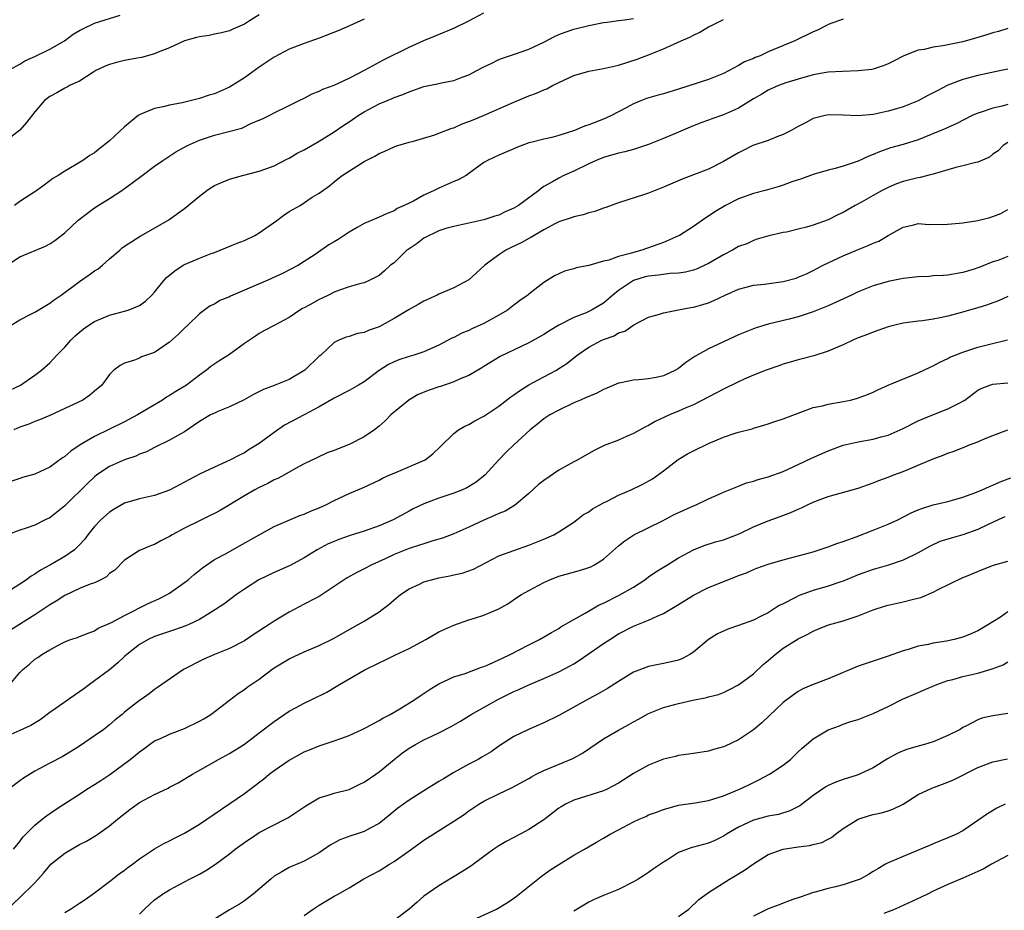
# Model space of a CAD drawing. Units: inches. Extents: x 2523000 to 2526000, y 1545000 to 1548000.
# Drawn here: x 2523303 to 2523435, y 1546605 to 1546724 of the extents above; entities that cross this region are included whole.
import ezdxf

# ---------------------------------------------------------------- set-up
doc = ezdxf.new("R2010")
doc.units = ezdxf.units.IN
doc.header["$MEASUREMENT"] = 0
doc.layers.add('LD25231545_2ft', color=21, linetype='Continuous')

msp = doc.modelspace()

# ---------------------------------------------------------------- linework, layer by layer
at = {"layer": 'LD25231545_2ft'}
for points, elevation in [([(2523335, 1546724.48), (2523333.57, 1546723.57), (2523333, 1546723.23), (2523331.45, 1546722.55), (2523331, 1546722.33), (2523329.94, 1546722.06), (2523329, 1546721.87), (2523328.29, 1546721.71), (2523327, 1546721.54), (2523326.59, 1546721.41), (2523325, 1546721), (2523323, 1546720.06), (2523321.47, 1546719.47), (2523321, 1546719.25), (2523319.24, 1546718.76), (2523318.67, 1546718.67), (2523317, 1546718.35), (2523315.91, 1546718.09), (2523315, 1546717.83), (2523314.41, 1546717.59), (2523313.14, 1546717), (2523312.77, 1546716.77), (2523311, 1546715.6), (2523309.63, 1546715), (2523309.23, 1546714.77), (2523309, 1546714.68), (2523307.94, 1546714.06), (2523307, 1546713.56), (2523306.3, 1546713), (2523305, 1546711.51), (2523303.91, 1546710.09), (2523303, 1546709.05), (2523301, 1546707.48)], 7564), ([(2523301, 1546673.99), (2523303.09, 1546675), (2523305, 1546676.31), (2523305.92, 1546677), (2523307, 1546677.98), (2523307.51, 1546678.49), (2523307.96, 1546679), (2523309, 1546680.08), (2523309.8, 1546681), (2523310.42, 1546681.58), (2523311.51, 1546682.49), (2523312.24, 1546683), (2523313, 1546683.49), (2523315, 1546684.34), (2523317, 1546684.85), (2523317.47, 1546685), (2523319, 1546685.62), (2523319.81, 1546686.19), (2523320.64, 1546687), (2523321, 1546687.39), (2523322.27, 1546689), (2523322.61, 1546689.39), (2523323, 1546689.68), (2523323.72, 1546690.28), (2523324.84, 1546691), (2523325, 1546691.09), (2523327, 1546691.95), (2523328.56, 1546692.56), (2523329, 1546692.71), (2523332.05, 1546693.95), (2523333, 1546694.31), (2523334.4, 1546695), (2523335, 1546695.35), (2523337.32, 1546697), (2523338.29, 1546697.71), (2523339, 1546698.19), (2523340.44, 1546699), (2523342.08, 1546700.08), (2523343, 1546700.65), (2523344.37, 1546701.63), (2523345, 1546702.13), (2523345.47, 1546702.53), (2523346.09, 1546703), (2523349, 1546704.87), (2523350.44, 1546705.56), (2523351, 1546705.94), (2523351.77, 1546706.23), (2523353, 1546706.83), (2523353.12, 1546706.88), (2523353.49, 1546707), (2523355, 1546707.44), (2523355.59, 1546707.59), (2523358.44, 1546708.43), (2523359, 1546708.63), (2523360.7, 1546709.3), (2523361, 1546709.37), (2523362.1, 1546709.9), (2523363, 1546710.21), (2523363.55, 1546710.45), (2523364.93, 1546711), (2523369, 1546712.79), (2523371, 1546713.63), (2523372.02, 1546713.98), (2523373, 1546714.45), (2523373.41, 1546714.59), (2523374.16, 1546715), (2523375, 1546715.41), (2523377, 1546716.35), (2523379, 1546716.95), (2523381, 1546717.29), (2523383, 1546717.75), (2523385.47, 1546718.53), (2523387, 1546719.1), (2523389, 1546719.91), (2523391.37, 1546721), (2523392.53, 1546721.47), (2523393, 1546721.75), (2523393.86, 1546722.14), (2523395, 1546722.84), (2523395.31, 1546723), (2523397, 1546723.83)], 7572), ([(2523301.32, 1546691), (2523303, 1546692.11), (2523306.43, 1546693.57), (2523307, 1546693.88), (2523307.68, 1546694.32), (2523309, 1546695.33), (2523310.74, 1546697), (2523312.03, 1546697.97), (2523313, 1546698.68), (2523313.46, 1546699), (2523315, 1546699.94), (2523316.62, 1546701), (2523319.15, 1546702.85), (2523321, 1546704.24), (2523322.12, 1546705), (2523322.63, 1546705.37), (2523323.86, 1546706.14), (2523325.4, 1546707), (2523327, 1546707.72), (2523329, 1546708.39), (2523332.66, 1546709.34), (2523333.97, 1546709.97), (2523335.44, 1546710.55), (2523336.33, 1546711), (2523337, 1546711.38), (2523339, 1546712.34), (2523340.33, 1546713), (2523341, 1546713.31), (2523342.08, 1546713.92), (2523343, 1546714.24), (2523343.48, 1546714.52), (2523345, 1546715.06), (2523347, 1546716.02), (2523349.13, 1546717.13), (2523351.57, 1546718.43), (2523355, 1546720.13), (2523357, 1546721.02), (2523358.39, 1546721.61), (2523361, 1546722.68), (2523363, 1546723.67), (2523365, 1546724.71)], 7568), ([(2523301.47, 1546717), (2523303, 1546717.88), (2523303.67, 1546718.33), (2523305, 1546718.9), (2523307, 1546719.88), (2523308.96, 1546721), (2523310.14, 1546721.86), (2523311, 1546722.36), (2523311.41, 1546722.59), (2523313, 1546723.33), (2523316.43, 1546724.43)], 7562), ([(2523301.84, 1546683), (2523303, 1546683.72), (2523304.46, 1546684.46), (2523305, 1546684.75), (2523307, 1546685.92), (2523307.61, 1546686.39), (2523308.54, 1546687), (2523311, 1546688.83), (2523312.29, 1546689.71), (2523313, 1546690.24), (2523313.47, 1546690.53), (2523314.03, 1546691), (2523315, 1546691.85), (2523316.35, 1546693), (2523316.69, 1546693.31), (2523317, 1546693.56), (2523319.09, 1546694.91), (2523319.27, 1546695), (2523322.93, 1546697.07), (2523324.09, 1546697.91), (2523325, 1546698.6), (2523327, 1546700.25), (2523327.97, 1546701), (2523328.59, 1546701.41), (2523329, 1546701.66), (2523329.93, 1546702.07), (2523331, 1546702.51), (2523332.76, 1546703), (2523335, 1546703.57), (2523335.87, 1546703.87), (2523337, 1546704.3), (2523338.76, 1546705.24), (2523339, 1546705.33), (2523340.04, 1546705.96), (2523341, 1546706.44), (2523343, 1546707.59), (2523345, 1546708.85), (2523346.27, 1546709.73), (2523347, 1546710.18), (2523348.21, 1546711), (2523349, 1546711.49), (2523351, 1546712.57), (2523352.73, 1546713.27), (2523353, 1546713.4), (2523354.17, 1546713.83), (2523355, 1546714.19), (2523357, 1546714.88), (2523359, 1546715.27), (2523359.36, 1546715.36), (2523361, 1546715.67), (2523362.12, 1546716.13), (2523363, 1546716.45), (2523364.07, 1546717), (2523365, 1546717.52), (2523365.97, 1546717.97), (2523367, 1546718.47), (2523367.37, 1546718.63), (2523369.24, 1546719.24), (2523371, 1546719.87), (2523373, 1546720.79), (2523374.45, 1546721.55), (2523375, 1546721.81), (2523375.86, 1546722.14), (2523377, 1546722.55), (2523379, 1546723.04), (2523381, 1546723.44), (2523381.48, 1546723.48), (2523383, 1546723.72), (2523383.79, 1546723.79), (2523385, 1546723.98)], 7570), ([(2523413, 1546723.86), (2523411, 1546723.16), (2523410.67, 1546723), (2523409.57, 1546722.43), (2523409, 1546722.18), (2523406.52, 1546721), (2523403, 1546719.51), (2523401.89, 1546719), (2523401.24, 1546718.76), (2523401, 1546718.64), (2523399.83, 1546718.17), (2523399, 1546717.67), (2523397, 1546716.62), (2523395, 1546715.82), (2523391, 1546714.53), (2523389, 1546713.91), (2523388.28, 1546713.72), (2523386.74, 1546713.26), (2523386.06, 1546713), (2523385, 1546712.55), (2523384.03, 1546712.03), (2523382.04, 1546711), (2523381, 1546710.54), (2523379, 1546709.77), (2523378.43, 1546709.57), (2523377.09, 1546709), (2523375, 1546708.32), (2523374.09, 1546708.09), (2523373, 1546707.87), (2523371.46, 1546707.46), (2523371, 1546707.36), (2523369.29, 1546706.71), (2523369, 1546706.56), (2523367, 1546705.71), (2523365.48, 1546705), (2523365, 1546704.72), (2523363, 1546703.25), (2523362.62, 1546703), (2523361.58, 1546702.42), (2523361, 1546702.21), (2523359, 1546701.31), (2523358.38, 1546701), (2523357, 1546700.36), (2523355.58, 1546699.58), (2523354.33, 1546699), (2523353.4, 1546698.6), (2523353, 1546698.29), (2523352.06, 1546697.94), (2523351, 1546697.44), (2523350.72, 1546697.28), (2523349, 1546696.58), (2523348.06, 1546696.06), (2523347, 1546695.43), (2523345.55, 1546694.45), (2523345, 1546694.12), (2523344.28, 1546693.72), (2523342.45, 1546692.45), (2523341, 1546691.49), (2523340.22, 1546691), (2523338.08, 1546689.92), (2523336.16, 1546689), (2523333, 1546687.67), (2523331.14, 1546686.86), (2523331, 1546686.78), (2523329.72, 1546686.28), (2523329, 1546685.81), (2523328.43, 1546685.57), (2523327, 1546684.51), (2523325.44, 1546683), (2523325, 1546682.62), (2523324.19, 1546681.81), (2523323, 1546680.72), (2523321, 1546679.36), (2523319.94, 1546679), (2523319.25, 1546678.75), (2523319, 1546678.61), (2523318.33, 1546678.33), (2523317, 1546677.93), (2523316.4, 1546677.6), (2523315.58, 1546677), (2523315, 1546676.43), (2523313.98, 1546675), (2523313, 1546674.19), (2523312.37, 1546673.63), (2523311.42, 1546673), (2523309, 1546671.85), (2523307, 1546670.95), (2523305.65, 1546670.35), (2523305, 1546670.11), (2523304.22, 1546669.78), (2523303, 1546669.38), (2523302.19, 1546669)], 7574), ([(2523349, 1546723.88), (2523347.03, 1546722.97), (2523345.63, 1546722.37), (2523343, 1546721.34), (2523341, 1546720.65), (2523339, 1546719.89), (2523337, 1546718.81), (2523335, 1546717.45), (2523333, 1546716.03), (2523331, 1546714.79), (2523329, 1546713.92), (2523328.29, 1546713.71), (2523327, 1546713.28), (2523324.7, 1546712.7), (2523323, 1546712.39), (2523322.16, 1546712.16), (2523321, 1546711.95), (2523319.18, 1546711.18), (2523319, 1546711.12), (2523318.83, 1546711), (2523317, 1546709.51), (2523315, 1546707.61), (2523313.51, 1546706.49), (2523313, 1546706.03), (2523312.35, 1546705.65), (2523311.42, 1546705), (2523311, 1546704.73), (2523310.32, 1546704.32), (2523309, 1546703.57), (2523308.15, 1546703), (2523307.41, 1546702.59), (2523306.28, 1546701.72), (2523305.26, 1546701), (2523303, 1546699.53), (2523302.28, 1546699)], 7566), ([(2523435, 1546722.62), (2523433.75, 1546722.25), (2523433, 1546722.06), (2523432.2, 1546721.8), (2523430.67, 1546721.33), (2523429, 1546720.86), (2523426.3, 1546720.3), (2523425, 1546720.16), (2523423.84, 1546719.84), (2523423, 1546719.74), (2523421.11, 1546719), (2523419.73, 1546718.27), (2523419, 1546717.92), (2523418.36, 1546717.64), (2523417, 1546717.21), (2523416.83, 1546717.17), (2523415, 1546716.96), (2523412.91, 1546716.91), (2523411, 1546716.78), (2523410.74, 1546716.74), (2523409, 1546716.43), (2523407, 1546715.88), (2523405.36, 1546715.36), (2523405, 1546715.25), (2523404.34, 1546715), (2523403, 1546714.38), (2523402.15, 1546713.85), (2523401, 1546713.22), (2523399, 1546712), (2523397, 1546711.1), (2523395.44, 1546710.56), (2523395, 1546710.38), (2523393.97, 1546710.03), (2523392.55, 1546709.45), (2523391, 1546708.78), (2523389, 1546707.95), (2523387, 1546707.15), (2523386.58, 1546707), (2523385.41, 1546706.59), (2523385, 1546706.49), (2523383.85, 1546706.15), (2523383, 1546705.99), (2523381, 1546705.39), (2523379.99, 1546705), (2523379, 1546704.54), (2523377, 1546703.58), (2523375.69, 1546703), (2523375, 1546702.66), (2523374.15, 1546702.15), (2523373, 1546701.51), (2523372.69, 1546701.31), (2523372.33, 1546701), (2523369.61, 1546699), (2523369, 1546698.63), (2523367.86, 1546698.14), (2523367, 1546697.7), (2523366.45, 1546697.55), (2523365, 1546697.06), (2523361, 1546696.2), (2523359.92, 1546695.92), (2523359, 1546695.6), (2523357, 1546694.63), (2523356.09, 1546693.91), (2523354.87, 1546693.13), (2523354.71, 1546693), (2523353, 1546691.35), (2523352.53, 1546691), (2523351.73, 1546690.27), (2523351, 1546689.65), (2523349.76, 1546689), (2523349, 1546688.65), (2523348.56, 1546688.56), (2523347, 1546688.12), (2523345.69, 1546687.69), (2523345, 1546687.41), (2523344.23, 1546687), (2523343.41, 1546686.59), (2523343, 1546686.42), (2523341.66, 1546685.66), (2523341, 1546685.3), (2523340.79, 1546685.21), (2523340.43, 1546685), (2523339, 1546684.03), (2523337, 1546682.96), (2523335.71, 1546682.29), (2523335, 1546681.89), (2523334.49, 1546681.51), (2523333, 1546680.54), (2523330.88, 1546679), (2523329.71, 1546678.29), (2523328.52, 1546677.48), (2523327.94, 1546677), (2523327, 1546676.33), (2523325.28, 1546675), (2523323.86, 1546674.14), (2523323, 1546673.59), (2523322.62, 1546673.38), (2523322.05, 1546673), (2523318.73, 1546671), (2523317, 1546670.08), (2523313, 1546668.14), (2523311.06, 1546667), (2523309.81, 1546666.19), (2523309, 1546665.45), (2523308.71, 1546665.29), (2523307, 1546664.04), (2523305, 1546663.1), (2523303.37, 1546662.63), (2523303, 1546662.53), (2523301, 1546661.86)], 7576), ([(2523435, 1546717.21), (2523434.09, 1546717), (2523431, 1546716.34), (2523429, 1546715.83), (2523427, 1546715.05), (2523425.63, 1546714.37), (2523425, 1546714.02), (2523424.32, 1546713.68), (2523423, 1546712.97), (2523421, 1546712.18), (2523419.82, 1546711.82), (2523419, 1546711.58), (2523417, 1546711.16), (2523414.98, 1546710.98), (2523413, 1546711.06), (2523411, 1546711.09), (2523410.58, 1546711), (2523409, 1546710.59), (2523407.98, 1546710.02), (2523407, 1546709.54), (2523406.03, 1546709), (2523405, 1546708.47), (2523404.15, 1546708.15), (2523403, 1546707.69), (2523400.94, 1546707), (2523399.66, 1546706.34), (2523399, 1546706.03), (2523397, 1546704.85), (2523395, 1546703.83), (2523393, 1546703.07), (2523391.48, 1546702.52), (2523389, 1546701.42), (2523387.89, 1546701), (2523387, 1546700.64), (2523386.44, 1546700.44), (2523383, 1546699.35), (2523381.29, 1546698.71), (2523381, 1546698.63), (2523379.82, 1546698.18), (2523379, 1546698.01), (2523378.26, 1546697.74), (2523377, 1546697.49), (2523376.66, 1546697.34), (2523375, 1546696.79), (2523374.59, 1546696.59), (2523373, 1546695.75), (2523371.71, 1546695), (2523371.28, 1546694.72), (2523371, 1546694.6), (2523369.98, 1546694.02), (2523368.63, 1546693.37), (2523367.95, 1546693), (2523367, 1546692.39), (2523365.12, 1546691), (2523364.03, 1546689.97), (2523363, 1546689.07), (2523361, 1546687.98), (2523359, 1546687.13), (2523358.76, 1546687), (2523357, 1546686.21), (2523356.24, 1546685.76), (2523355, 1546685.09), (2523353, 1546683.87), (2523351.41, 1546683), (2523351, 1546682.8), (2523349.66, 1546682.34), (2523349, 1546682.04), (2523348.1, 1546681.9), (2523347, 1546681.48), (2523346.6, 1546681.4), (2523345.61, 1546681), (2523345, 1546680.69), (2523343.2, 1546679), (2523343, 1546678.84), (2523341.09, 1546677), (2523339, 1546675.76), (2523337, 1546674.94), (2523335.58, 1546674.42), (2523334.24, 1546673.76), (2523332.97, 1546673.03), (2523331, 1546672.07), (2523329.46, 1546671.46), (2523329, 1546671.26), (2523328.47, 1546671), (2523327, 1546670.14), (2523325, 1546668.77), (2523324.5, 1546668.5), (2523323, 1546667.63), (2523321, 1546666.64), (2523319.92, 1546666.08), (2523319, 1546665.75), (2523318.5, 1546665.5), (2523317, 1546665.02), (2523315, 1546664.13), (2523313.31, 1546663), (2523313, 1546662.76), (2523312.1, 1546661.9), (2523309, 1546658.85), (2523307, 1546657.28), (2523306.4, 1546657), (2523305, 1546656.28), (2523303.87, 1546655.87), (2523303, 1546655.6), (2523301.36, 1546655)], 7578), ([(2523435, 1546712.46), (2523434.25, 1546712.25), (2523433, 1546712), (2523431.45, 1546711.45), (2523431, 1546711.33), (2523430.21, 1546711), (2523428.09, 1546709.91), (2523427, 1546709.42), (2523426.72, 1546709.28), (2523423, 1546707.77), (2523421, 1546707.14), (2523419.33, 1546706.67), (2523417.84, 1546706.16), (2523417, 1546705.79), (2523416.41, 1546705.59), (2523415, 1546704.93), (2523413, 1546704.26), (2523411.94, 1546703.94), (2523411, 1546703.71), (2523409, 1546703.11), (2523407.44, 1546702.56), (2523406.14, 1546702.14), (2523405, 1546701.72), (2523404.46, 1546701.54), (2523402.58, 1546701), (2523401, 1546700.6), (2523399, 1546699.88), (2523397.3, 1546699), (2523395.84, 1546698.16), (2523395, 1546697.54), (2523394.65, 1546697.35), (2523393, 1546696.17), (2523391.13, 1546695), (2523391, 1546694.93), (2523389, 1546694.06), (2523388.24, 1546693.76), (2523386.1, 1546693), (2523385, 1546692.72), (2523384.56, 1546692.56), (2523383, 1546692.18), (2523381.68, 1546691.68), (2523381, 1546691.54), (2523379, 1546690.99), (2523377.34, 1546690.66), (2523377, 1546690.54), (2523375.79, 1546690.21), (2523375, 1546689.87), (2523374.42, 1546689.58), (2523373, 1546688.71), (2523371, 1546687.13), (2523370.86, 1546687), (2523369.75, 1546686.25), (2523368.62, 1546685.38), (2523368.16, 1546685), (2523367, 1546684.32), (2523365, 1546683.23), (2523364.52, 1546683), (2523363.46, 1546682.54), (2523363, 1546682.3), (2523362.06, 1546681.94), (2523361, 1546681.37), (2523360.74, 1546681.26), (2523359, 1546680.35), (2523357.85, 1546679.85), (2523357, 1546679.46), (2523355.63, 1546679), (2523355, 1546678.81), (2523353.65, 1546678.35), (2523353, 1546678.1), (2523352.27, 1546677.73), (2523351, 1546676.93), (2523349, 1546675.44), (2523348.25, 1546675), (2523347, 1546674.29), (2523345, 1546673.27), (2523343, 1546672.09), (2523341, 1546671), (2523338.38, 1546669.62), (2523337, 1546668.66), (2523335, 1546667.19), (2523333.63, 1546666.37), (2523333, 1546665.96), (2523332.35, 1546665.65), (2523331.16, 1546665), (2523329, 1546664.04), (2523327, 1546663.08), (2523323, 1546660.98), (2523321, 1546660.26), (2523319, 1546659.82), (2523317, 1546659.22), (2523315.59, 1546658.41), (2523315, 1546658.04), (2523313.83, 1546657), (2523313, 1546656.12), (2523312.08, 1546655), (2523311.63, 1546654.37), (2523311, 1546653.66), (2523310.3, 1546653), (2523309, 1546652.1), (2523307.11, 1546651), (2523305.75, 1546650.25), (2523305, 1546649.72), (2523304.53, 1546649.47), (2523303.9, 1546649), (2523303, 1546648.4), (2523301, 1546647.11)], 7580), ([(2523435, 1546707.4), (2523434.39, 1546707), (2523433.69, 1546706.31), (2523433, 1546705.83), (2523432.56, 1546705.44), (2523431, 1546704.76), (2523430.72, 1546704.72), (2523429, 1546704.28), (2523428.05, 1546704.05), (2523427, 1546703.77), (2523425, 1546703.18), (2523424.29, 1546703), (2523423.29, 1546702.71), (2523423, 1546702.69), (2523422.6, 1546702.6), (2523421, 1546702.19), (2523420.13, 1546701.87), (2523419, 1546701.41), (2523418.19, 1546701), (2523417, 1546700.34), (2523415.44, 1546699.44), (2523414.62, 1546699), (2523413, 1546698.06), (2523412.27, 1546697.73), (2523411, 1546697.08), (2523409, 1546696.37), (2523408.1, 1546696.1), (2523407, 1546695.84), (2523405.44, 1546695.44), (2523405, 1546695.36), (2523403.08, 1546694.92), (2523401.53, 1546694.47), (2523401, 1546694.33), (2523400.13, 1546693.87), (2523399, 1546693.5), (2523398.23, 1546693), (2523397, 1546692.41), (2523395, 1546691.23), (2523394.53, 1546691), (2523393.48, 1546690.52), (2523393, 1546690.37), (2523391.93, 1546690.07), (2523391, 1546689.94), (2523389.9, 1546689.9), (2523388.34, 1546689.66), (2523387, 1546689.56), (2523386.55, 1546689.45), (2523385, 1546688.99), (2523383, 1546687.62), (2523382.21, 1546687), (2523381, 1546685.94), (2523379.37, 1546685), (2523379, 1546684.82), (2523378.67, 1546684.67), (2523377, 1546684.01), (2523375.02, 1546682.98), (2523373.75, 1546682.25), (2523373, 1546681.75), (2523371, 1546680.65), (2523367.19, 1546678.81), (2523365, 1546677.47), (2523364.72, 1546677.28), (2523363, 1546676.29), (2523361.82, 1546675.82), (2523361, 1546675.43), (2523359.19, 1546674.81), (2523359, 1546674.76), (2523357.68, 1546674.32), (2523356.24, 1546673.76), (2523354.98, 1546673), (2523352.56, 1546671), (2523351.8, 1546670.2), (2523351, 1546669.49), (2523350.39, 1546669), (2523349, 1546668.09), (2523347, 1546667.07), (2523345.52, 1546666.48), (2523345, 1546666.26), (2523344.07, 1546665.93), (2523342.7, 1546665.3), (2523341, 1546664.46), (2523339.85, 1546663.85), (2523338.35, 1546663), (2523337.48, 1546662.52), (2523337, 1546662.34), (2523336.14, 1546661.86), (2523335, 1546661.33), (2523334.38, 1546661), (2523333, 1546660.2), (2523329.75, 1546658.25), (2523329, 1546657.84), (2523328.44, 1546657.56), (2523327, 1546656.87), (2523325, 1546655.87), (2523323.37, 1546655), (2523323, 1546654.77), (2523321.83, 1546654.17), (2523321, 1546653.72), (2523320.47, 1546653.53), (2523319.23, 1546653), (2523319, 1546652.88), (2523317, 1546651.62), (2523315.71, 1546650.29), (2523315, 1546649.81), (2523314.6, 1546649.4), (2523313.84, 1546649), (2523313, 1546648.6), (2523312.39, 1546648.39), (2523311, 1546647.81), (2523309, 1546646.9), (2523307.85, 1546646.15), (2523307, 1546645.63), (2523306.09, 1546645), (2523305, 1546644.29), (2523301.75, 1546642.25)], 7582), ([(2523301.65, 1546635), (2523303, 1546636.61), (2523303.4, 1546637), (2523304.29, 1546637.71), (2523305, 1546638.36), (2523305.4, 1546638.6), (2523305.93, 1546639), (2523307, 1546639.63), (2523308.39, 1546640.39), (2523309, 1546640.69), (2523309.79, 1546641), (2523310.71, 1546641.29), (2523311, 1546641.42), (2523312.13, 1546641.87), (2523313, 1546642.16), (2523313.49, 1546642.51), (2523315.27, 1546643.27), (2523317, 1546644.22), (2523320.17, 1546645.83), (2523321.56, 1546646.44), (2523322.68, 1546647), (2523323, 1546647.2), (2523325, 1546648.61), (2523325.49, 1546649), (2523326.29, 1546649.71), (2523327.4, 1546650.6), (2523329, 1546651.69), (2523330.47, 1546652.47), (2523332.45, 1546653.55), (2523335, 1546655), (2523337, 1546656.09), (2523340.43, 1546657.57), (2523341, 1546657.76), (2523341.86, 1546658.14), (2523343, 1546658.59), (2523343.89, 1546659), (2523345, 1546659.59), (2523347, 1546660.53), (2523349, 1546661.35), (2523351, 1546662.29), (2523351.46, 1546662.54), (2523352.45, 1546663), (2523353, 1546663.25), (2523357.15, 1546665), (2523358.2, 1546665.8), (2523359.19, 1546666.81), (2523361, 1546668.53), (2523361.6, 1546669), (2523362.47, 1546669.53), (2523363, 1546669.71), (2523363.77, 1546670.23), (2523365, 1546670.83), (2523367, 1546672.19), (2523368.58, 1546673.42), (2523369, 1546673.7), (2523369.75, 1546674.25), (2523371, 1546675.01), (2523373, 1546676.11), (2523374.69, 1546677), (2523375, 1546677.19), (2523376.1, 1546677.9), (2523377, 1546678.64), (2523377.21, 1546678.79), (2523377.45, 1546679), (2523379, 1546680.06), (2523380.77, 1546681), (2523381, 1546681.1), (2523382.41, 1546681.59), (2523383, 1546681.96), (2523383.82, 1546682.18), (2523385.03, 1546683.03), (2523387, 1546684.06), (2523388.45, 1546684.45), (2523389, 1546684.64), (2523390.77, 1546685), (2523391, 1546685.03), (2523392.65, 1546685.35), (2523393, 1546685.39), (2523394.26, 1546685.74), (2523395, 1546685.98), (2523395.72, 1546686.28), (2523397.22, 1546687), (2523399, 1546687.8), (2523400.06, 1546688.06), (2523401, 1546688.34), (2523402.5, 1546688.5), (2523405, 1546688.84), (2523406.7, 1546689.3), (2523407, 1546689.41), (2523408.12, 1546689.88), (2523409, 1546690.31), (2523410.31, 1546691), (2523411, 1546691.34), (2523413, 1546692.28), (2523415, 1546693.13), (2523416.36, 1546693.64), (2523417, 1546693.96), (2523417.77, 1546694.22), (2523419, 1546694.97), (2523421, 1546696.11), (2523422.42, 1546696.42), (2523423, 1546696.58), (2523424.45, 1546696.45), (2523425, 1546696.51), (2523426.46, 1546696.46), (2523429, 1546696.68), (2523431, 1546696.97), (2523432.61, 1546697.39), (2523433, 1546697.51), (2523434.07, 1546697.93), (2523435, 1546698.45)], 7584), ([(2523435, 1546692.17), (2523433.65, 1546691.65), (2523433, 1546691.44), (2523431.24, 1546690.76), (2523431, 1546690.65), (2523430.48, 1546690.48), (2523429, 1546690.04), (2523427, 1546689.7), (2523426.37, 1546689.63), (2523425, 1546689.57), (2523424.49, 1546689.51), (2523423, 1546689.45), (2523421, 1546689.22), (2523419, 1546688.83), (2523417, 1546688.25), (2523415, 1546687.44), (2523414.09, 1546687), (2523411, 1546685.58), (2523409, 1546684.77), (2523407, 1546684.12), (2523405.8, 1546683.8), (2523403, 1546683.13), (2523401.36, 1546682.64), (2523401, 1546682.52), (2523399.92, 1546682.08), (2523399, 1546681.69), (2523397, 1546680.76), (2523395, 1546679.86), (2523393.17, 1546678.83), (2523392, 1546678), (2523391, 1546677.22), (2523390.62, 1546677), (2523389, 1546676.25), (2523388.03, 1546676.03), (2523387, 1546675.85), (2523385.68, 1546675.68), (2523385, 1546675.67), (2523383.29, 1546675.29), (2523383, 1546675.25), (2523381.43, 1546674.57), (2523381, 1546674.41), (2523380.09, 1546673.91), (2523379, 1546673.49), (2523378.68, 1546673.32), (2523377.89, 1546673), (2523377, 1546672.61), (2523375, 1546671.66), (2523373.79, 1546671), (2523373, 1546670.47), (2523372.2, 1546669.8), (2523371.18, 1546669), (2523369, 1546667), (2523367.98, 1546666.02), (2523366.98, 1546665.02), (2523365.16, 1546663), (2523363.98, 1546662.02), (2523362.74, 1546661.26), (2523362.15, 1546661), (2523361, 1546660.54), (2523359, 1546659.88), (2523357, 1546659.15), (2523355.55, 1546658.45), (2523355, 1546658.17), (2523352.9, 1546657), (2523351, 1546656.2), (2523349, 1546655.49), (2523347.12, 1546654.88), (2523345.64, 1546654.36), (2523345, 1546654.11), (2523344.22, 1546653.78), (2523342.74, 1546653), (2523341, 1546651.91), (2523339.1, 1546650.9), (2523337, 1546649.98), (2523334.94, 1546649), (2523333, 1546647.73), (2523331.96, 1546647), (2523330.25, 1546645.75), (2523329.16, 1546645), (2523327, 1546643.67), (2523325.6, 1546643), (2523325.18, 1546642.82), (2523323.69, 1546642.31), (2523323, 1546642.09), (2523321, 1546641.39), (2523320.17, 1546641), (2523319, 1546640.33), (2523317.32, 1546639), (2523317, 1546638.72), (2523316.12, 1546637.88), (2523315, 1546636.97), (2523313, 1546635.48), (2523312.3, 1546635), (2523311.57, 1546634.43), (2523311, 1546634), (2523310.39, 1546633.61), (2523307.73, 1546631.73), (2523307, 1546631.24), (2523305.71, 1546630.29), (2523304.48, 1546629.52), (2523303, 1546628.83), (2523301, 1546627.94)], 7586), ([(2523435, 1546686.82), (2523433.74, 1546686.26), (2523433, 1546685.98), (2523432.28, 1546685.72), (2523431, 1546685.33), (2523428.63, 1546684.63), (2523427, 1546684.2), (2523425.96, 1546683.96), (2523425, 1546683.79), (2523423.6, 1546683.6), (2523423, 1546683.54), (2523421, 1546683.26), (2523419.88, 1546683), (2523419, 1546682.76), (2523417, 1546682.07), (2523416.24, 1546681.76), (2523415, 1546681.31), (2523414.79, 1546681.21), (2523414.3, 1546681), (2523413, 1546680.39), (2523411.95, 1546679.95), (2523411, 1546679.51), (2523409.08, 1546678.92), (2523407.51, 1546678.49), (2523407, 1546678.39), (2523405, 1546677.79), (2523404.41, 1546677.59), (2523402.73, 1546677), (2523401, 1546676.31), (2523399.77, 1546675.77), (2523399, 1546675.43), (2523397, 1546674.46), (2523393, 1546672.38), (2523391.9, 1546671.9), (2523391, 1546671.49), (2523389.79, 1546671), (2523387.88, 1546670.12), (2523387, 1546669.61), (2523386.58, 1546669.42), (2523385, 1546668.53), (2523384.15, 1546668.15), (2523383, 1546667.66), (2523381.08, 1546666.92), (2523379.73, 1546666.27), (2523379, 1546665.86), (2523377.54, 1546665), (2523377, 1546664.73), (2523375, 1546663.65), (2523373, 1546662.27), (2523372.3, 1546661.7), (2523371, 1546660.52), (2523369.07, 1546658.93), (2523367.83, 1546658.17), (2523367, 1546657.84), (2523366.44, 1546657.56), (2523365, 1546656.97), (2523363, 1546656.03), (2523361, 1546655.12), (2523359.46, 1546654.54), (2523358.19, 1546654.19), (2523357, 1546653.81), (2523356.41, 1546653.59), (2523355, 1546653.16), (2523353, 1546652.36), (2523351.8, 1546651.8), (2523350.02, 1546651), (2523349, 1546650.43), (2523348.03, 1546649.97), (2523346.74, 1546649.26), (2523346.33, 1546649), (2523343.15, 1546646.85), (2523342.53, 1546646.53), (2523341, 1546645.71), (2523339, 1546644.68), (2523337, 1546643.46), (2523336.32, 1546643), (2523334.3, 1546641.7), (2523333, 1546640.85), (2523331, 1546639.81), (2523329.01, 1546639), (2523327.61, 1546638.39), (2523324.86, 1546637), (2523321.96, 1546635), (2523321.41, 1546634.59), (2523321, 1546634.32), (2523320.27, 1546633.73), (2523319.21, 1546633), (2523319, 1546632.87), (2523317, 1546631.3), (2523316.66, 1546631), (2523315.73, 1546630.27), (2523315, 1546629.6), (2523314.21, 1546629), (2523313, 1546628.13), (2523311, 1546626.78), (2523309.92, 1546626.08), (2523308.68, 1546625.32), (2523307, 1546624.49), (2523305, 1546623.44), (2523303.51, 1546622.49), (2523303, 1546622.13), (2523301.56, 1546621)], 7588), ([(2523302.18, 1546613), (2523303, 1546614.04), (2523303.41, 1546614.59), (2523305, 1546616.21), (2523305.97, 1546617), (2523306.55, 1546617.45), (2523307.74, 1546618.26), (2523308.88, 1546619), (2523311, 1546620.35), (2523311.98, 1546621), (2523313, 1546621.64), (2523313.83, 1546622.17), (2523315.01, 1546622.99), (2523317.75, 1546625), (2523318.46, 1546625.54), (2523319, 1546626.01), (2523319.58, 1546626.42), (2523320.33, 1546627), (2523321, 1546627.45), (2523321.8, 1546627.8), (2523323, 1546628.37), (2523325, 1546629.12), (2523327, 1546630.09), (2523327.59, 1546630.41), (2523328.52, 1546631), (2523331, 1546632.92), (2523332.19, 1546633.81), (2523333, 1546634.32), (2523333.38, 1546634.62), (2523335, 1546635.72), (2523336.69, 1546637), (2523337, 1546637.21), (2523339, 1546638.41), (2523341, 1546639.35), (2523343, 1546640.2), (2523345, 1546641.18), (2523346.15, 1546641.85), (2523348.21, 1546643), (2523349, 1546643.46), (2523351, 1546644.71), (2523351.42, 1546645), (2523352.31, 1546645.69), (2523353, 1546646.31), (2523353.85, 1546647), (2523355, 1546647.76), (2523356.39, 1546648.39), (2523357, 1546648.7), (2523358, 1546649), (2523359, 1546649.25), (2523360.47, 1546649.53), (2523361, 1546649.66), (2523362.12, 1546649.88), (2523363.61, 1546650.39), (2523367, 1546652.17), (2523369, 1546652.92), (2523371, 1546653.61), (2523373, 1546654.42), (2523374.36, 1546655), (2523375, 1546655.38), (2523377, 1546656.7), (2523377.42, 1546657), (2523378.3, 1546657.7), (2523379, 1546658.07), (2523379.53, 1546658.47), (2523381, 1546659.25), (2523381.47, 1546659.47), (2523383, 1546660.27), (2523384.69, 1546661), (2523386.25, 1546661.75), (2523387.52, 1546662.48), (2523389, 1546663.55), (2523390.95, 1546665.05), (2523392.2, 1546665.8), (2523393, 1546666.23), (2523395, 1546667.18), (2523397, 1546668.03), (2523398.58, 1546668.58), (2523399, 1546668.71), (2523400.83, 1546669.17), (2523401, 1546669.24), (2523402.38, 1546669.62), (2523403, 1546669.82), (2523403.87, 1546670.13), (2523405, 1546670.5), (2523407, 1546671.25), (2523407.36, 1546671.36), (2523409, 1546671.99), (2523410.24, 1546672.24), (2523411, 1546672.46), (2523413, 1546672.79), (2523413.97, 1546673), (2523414.79, 1546673.21), (2523416.25, 1546673.75), (2523417, 1546674.07), (2523417.62, 1546674.38), (2523419.03, 1546674.97), (2523423, 1546676.63), (2523424.61, 1546677.39), (2523425, 1546677.55), (2523425.92, 1546678.08), (2523427, 1546678.56), (2523427.27, 1546678.73), (2523427.94, 1546679), (2523429, 1546679.41), (2523431, 1546680.04), (2523432.42, 1546680.42), (2523434.95, 1546681.05)], 7590), ([(2523301.38, 1546605), (2523303, 1546606.54), (2523305, 1546608.52), (2523306.19, 1546609.81), (2523307, 1546610.83), (2523307.17, 1546611), (2523309, 1546612.48), (2523311, 1546613.63), (2523311.92, 1546614.08), (2523313.17, 1546614.83), (2523313.43, 1546615), (2523315, 1546616.12), (2523316.07, 1546617), (2523317.71, 1546618.29), (2523318.67, 1546619), (2523319, 1546619.22), (2523321, 1546620.32), (2523322.83, 1546621.17), (2523323, 1546621.27), (2523324.15, 1546621.85), (2523326.08, 1546623), (2523328.23, 1546624.23), (2523329.53, 1546625), (2523331, 1546625.79), (2523333, 1546627.02), (2523335, 1546628.52), (2523337, 1546630.07), (2523337.55, 1546630.45), (2523339, 1546631.42), (2523339.93, 1546631.93), (2523341, 1546632.52), (2523342.02, 1546633), (2523344.01, 1546633.99), (2523345.28, 1546634.72), (2523345.71, 1546635), (2523349, 1546636.9), (2523351, 1546637.9), (2523351.77, 1546638.23), (2523353.1, 1546638.9), (2523355, 1546639.81), (2523357.25, 1546641), (2523359, 1546642.02), (2523361, 1546642.94), (2523363, 1546643.64), (2523363.9, 1546643.9), (2523365, 1546644.26), (2523367, 1546645.09), (2523368.22, 1546645.78), (2523369.4, 1546646.6), (2523370.02, 1546647), (2523371, 1546647.57), (2523373, 1546648.63), (2523373.82, 1546649), (2523375, 1546649.46), (2523377.78, 1546650.22), (2523379, 1546650.61), (2523379.27, 1546650.73), (2523379.8, 1546651), (2523381, 1546651.76), (2523383, 1546653.5), (2523383.81, 1546654.19), (2523385.03, 1546655), (2523388.87, 1546656.87), (2523390.34, 1546657.66), (2523391.71, 1546658.29), (2523393, 1546658.86), (2523393.36, 1546659), (2523395, 1546659.78), (2523396.42, 1546660.42), (2523397, 1546660.67), (2523399, 1546661.5), (2523400.07, 1546661.93), (2523401, 1546662.15), (2523401.63, 1546662.37), (2523403, 1546662.73), (2523405, 1546663.45), (2523407, 1546664.37), (2523408.78, 1546665.22), (2523411, 1546666.22), (2523413, 1546666.99), (2523415, 1546667.43), (2523417, 1546667.78), (2523418.09, 1546668.09), (2523419, 1546668.32), (2523420.61, 1546669), (2523421, 1546669.18), (2523423, 1546670.2), (2523423.55, 1546670.45), (2523425.08, 1546671.08), (2523427, 1546671.81), (2523428.68, 1546672.68), (2523429, 1546672.83), (2523429.27, 1546673), (2523431, 1546674.3), (2523431.45, 1546674.55), (2523432.57, 1546675), (2523433, 1546675.14), (2523435, 1546675.29)], 7592), ([(2523309, 1546604.55), (2523309.76, 1546605), (2523311, 1546605.78), (2523311.74, 1546606.26), (2523313, 1546607.15), (2523315, 1546608.69), (2523316.28, 1546609.72), (2523317, 1546610.19), (2523317.45, 1546610.55), (2523318.07, 1546611), (2523319, 1546611.71), (2523321, 1546613.04), (2523322.25, 1546613.75), (2523323, 1546614.1), (2523323.58, 1546614.42), (2523325, 1546615.14), (2523327, 1546616.36), (2523333, 1546620.43), (2523333.79, 1546621), (2523335.61, 1546622.39), (2523336.33, 1546623), (2523337, 1546623.51), (2523339, 1546624.91), (2523339.15, 1546625), (2523341, 1546626.01), (2523341.72, 1546626.28), (2523343, 1546626.82), (2523343.15, 1546626.85), (2523345, 1546627.47), (2523345.75, 1546627.75), (2523347, 1546628.19), (2523348.72, 1546629), (2523349.27, 1546629.27), (2523351, 1546630.21), (2523351.49, 1546630.51), (2523352.46, 1546631), (2523353.76, 1546631.76), (2523355.78, 1546633), (2523356.5, 1546633.5), (2523357.71, 1546634.29), (2523359, 1546635.07), (2523361, 1546636.01), (2523362.48, 1546636.48), (2523364.69, 1546637.31), (2523365, 1546637.4), (2523365.68, 1546637.68), (2523367, 1546638.29), (2523367.47, 1546638.53), (2523368.5, 1546639), (2523371, 1546640.28), (2523372.44, 1546641), (2523374.04, 1546641.96), (2523375, 1546642.5), (2523375.3, 1546642.7), (2523377, 1546643.69), (2523378.53, 1546644.53), (2523380.38, 1546645.62), (2523381, 1546645.88), (2523383.09, 1546646.91), (2523385, 1546648.01), (2523386.52, 1546649), (2523387, 1546649.36), (2523387.97, 1546650.03), (2523389, 1546650.69), (2523389.54, 1546651), (2523391, 1546651.92), (2523393, 1546652.99), (2523394.45, 1546653.55), (2523395.94, 1546654.06), (2523397, 1546654.33), (2523398.75, 1546655), (2523399.19, 1546655.19), (2523401, 1546656.08), (2523403, 1546656.88), (2523404.56, 1546657.44), (2523406.01, 1546657.99), (2523407, 1546658.44), (2523407.41, 1546658.59), (2523408.24, 1546659), (2523409, 1546659.34), (2523409.57, 1546659.57), (2523411, 1546660.1), (2523415, 1546661.24), (2523417, 1546661.94), (2523417.75, 1546662.25), (2523419, 1546662.69), (2523419.77, 1546663), (2523421, 1546663.45), (2523425, 1546665.15), (2523426.36, 1546665.64), (2523427, 1546665.92), (2523427.82, 1546666.18), (2523429.26, 1546666.74), (2523429.88, 1546667), (2523431, 1546667.42), (2523431.76, 1546667.76), (2523433, 1546668.27), (2523434.98, 1546669)], 7594), ([(2523319, 1546604.32), (2523319.65, 1546605), (2523320.37, 1546605.63), (2523321, 1546606.21), (2523321.44, 1546606.56), (2523322.06, 1546607), (2523323, 1546607.56), (2523325.69, 1546609), (2523326.57, 1546609.43), (2523327, 1546609.68), (2523327.86, 1546610.14), (2523329.16, 1546611), (2523331, 1546612.37), (2523331.78, 1546613), (2523333, 1546613.88), (2523334.65, 1546615), (2523335, 1546615.21), (2523337, 1546616.27), (2523338.44, 1546617), (2523338.8, 1546617.2), (2523340.02, 1546617.98), (2523341.2, 1546618.8), (2523343, 1546619.87), (2523344.21, 1546620.21), (2523345, 1546620.49), (2523347, 1546620.98), (2523348.36, 1546621.64), (2523349, 1546621.93), (2523350.57, 1546623), (2523351, 1546623.32), (2523353, 1546625), (2523354.13, 1546625.87), (2523355, 1546626.49), (2523355.86, 1546627), (2523357, 1546627.59), (2523358.15, 1546628.15), (2523359, 1546628.54), (2523360.62, 1546629.38), (2523361.88, 1546630.12), (2523363.31, 1546631), (2523366.97, 1546633.03), (2523369, 1546634.05), (2523369.67, 1546634.33), (2523371, 1546634.97), (2523373, 1546635.8), (2523375, 1546636.69), (2523376.51, 1546637.49), (2523377, 1546637.77), (2523377.77, 1546638.23), (2523381, 1546640.46), (2523381.81, 1546641), (2523383, 1546641.75), (2523385, 1546642.79), (2523387, 1546643.58), (2523388.13, 1546644.13), (2523389, 1546644.48), (2523391, 1546645.7), (2523393, 1546646.94), (2523395, 1546647.94), (2523397.58, 1546649), (2523398.62, 1546649.38), (2523399, 1546649.54), (2523400.07, 1546649.93), (2523401, 1546650.36), (2523401.48, 1546650.52), (2523403, 1546651.09), (2523405, 1546651.67), (2523409, 1546652.74), (2523411, 1546653.37), (2523412.15, 1546653.85), (2523413, 1546654.11), (2523414.74, 1546654.74), (2523417, 1546655.6), (2523419, 1546656.41), (2523420.28, 1546657), (2523422.09, 1546657.91), (2523423, 1546658.31), (2523423.49, 1546658.51), (2523425.02, 1546658.98), (2523427, 1546659.44), (2523427.61, 1546659.61), (2523429, 1546660.03), (2523430.6, 1546660.6), (2523431.57, 1546661), (2523432.55, 1546661.45), (2523433, 1546661.61), (2523433.95, 1546662.05), (2523435.4, 1546662.6)], 7596), ([(2523434.6, 1546657.4), (2523433.7, 1546657), (2523432.38, 1546656.38), (2523431, 1546655.69), (2523429, 1546654.99), (2523427.44, 1546654.56), (2523425.92, 1546654.08), (2523424.55, 1546653.45), (2523423.73, 1546653), (2523423, 1546652.57), (2523421, 1546651.61), (2523419.06, 1546650.94), (2523417.51, 1546650.49), (2523417, 1546650.35), (2523415, 1546649.64), (2523413, 1546648.79), (2523412.7, 1546648.7), (2523411, 1546648.12), (2523409, 1546647.57), (2523407.11, 1546646.89), (2523406.61, 1546646.61), (2523405, 1546645.76), (2523404.47, 1546645.53), (2523403, 1546644.59), (2523402.15, 1546644.15), (2523401, 1546643.6), (2523399, 1546642.87), (2523397.6, 1546642.4), (2523397, 1546642.14), (2523396.23, 1546641.77), (2523394.99, 1546641.01), (2523393, 1546639.32), (2523392.53, 1546639), (2523391.54, 1546638.46), (2523391, 1546638.23), (2523390.04, 1546638.04), (2523389, 1546637.79), (2523387, 1546637.42), (2523385, 1546636.64), (2523383, 1546635.42), (2523381.52, 1546634.48), (2523380.26, 1546633.74), (2523379, 1546633.09), (2523377, 1546631.95), (2523375, 1546630.85), (2523373, 1546629.86), (2523370.98, 1546629), (2523369, 1546628.03), (2523367, 1546626.75), (2523365.98, 1546626.02), (2523364.73, 1546625.27), (2523364.24, 1546625), (2523363, 1546624.35), (2523361, 1546623.23), (2523359.59, 1546622.41), (2523359, 1546622.03), (2523357, 1546620.81), (2523355, 1546619.54), (2523353.52, 1546618.48), (2523352.42, 1546617.58), (2523351.72, 1546617), (2523351, 1546616.44), (2523349.81, 1546615.81), (2523349, 1546615.35), (2523347.92, 1546615), (2523347.21, 1546614.79), (2523345.74, 1546614.26), (2523344.45, 1546613.55), (2523343, 1546612.5), (2523341, 1546611.39), (2523339.32, 1546610.68), (2523339, 1546610.53), (2523338.01, 1546609.99), (2523337, 1546609.37), (2523336.52, 1546609), (2523334.16, 1546607), (2523333, 1546606.09), (2523332.35, 1546605.65), (2523331, 1546604.89), (2523329, 1546603.64)], 7598), ([(2523341, 1546604.14), (2523342.2, 1546605), (2523343, 1546605.54), (2523345, 1546606.72), (2523345.55, 1546607), (2523347, 1546607.82), (2523348.98, 1546609.02), (2523351, 1546610.11), (2523352.38, 1546611), (2523353, 1546611.36), (2523355, 1546612.79), (2523356.3, 1546613.7), (2523357, 1546614.21), (2523361, 1546616.74), (2523362.35, 1546617.65), (2523363, 1546618.12), (2523363.53, 1546618.47), (2523364.34, 1546619), (2523365, 1546619.4), (2523367, 1546620.39), (2523368.78, 1546621.22), (2523371, 1546622.44), (2523371.34, 1546622.66), (2523371.97, 1546623), (2523373, 1546623.51), (2523376.89, 1546625.11), (2523378.17, 1546625.83), (2523381, 1546627.75), (2523383, 1546628.91), (2523384.36, 1546629.64), (2523385, 1546630.01), (2523385.65, 1546630.35), (2523387, 1546631.13), (2523389, 1546631.93), (2523391, 1546632.47), (2523392.9, 1546632.9), (2523394.75, 1546633.25), (2523395, 1546633.33), (2523396.35, 1546633.65), (2523397, 1546633.93), (2523397.73, 1546634.27), (2523399, 1546634.94), (2523401, 1546636.44), (2523402.32, 1546637.68), (2523403, 1546638.19), (2523403.92, 1546639), (2523405, 1546639.83), (2523407, 1546641.12), (2523408.28, 1546641.72), (2523409, 1546642.13), (2523409.62, 1546642.38), (2523411.04, 1546642.96), (2523413, 1546643.51), (2523413.78, 1546643.78), (2523415, 1546644.15), (2523417, 1546644.96), (2523418.54, 1546645.46), (2523419, 1546645.58), (2523421, 1546646.02), (2523422.4, 1546646.4), (2523423.38, 1546646.62), (2523425, 1546647.32), (2523425.7, 1546647.7), (2523429, 1546649.3), (2523429.48, 1546649.48), (2523431.62, 1546650.38), (2523433.08, 1546650.92), (2523435, 1546651.46)], 7600), ([(2523435, 1546644.69), (2523434.01, 1546644.01), (2523433, 1546643.35), (2523432.43, 1546643), (2523431.52, 1546642.48), (2523431, 1546642.15), (2523430.2, 1546641.8), (2523429, 1546641.3), (2523427.83, 1546641), (2523426.79, 1546640.79), (2523425, 1546640.53), (2523424.36, 1546640.36), (2523423, 1546640.11), (2523421.67, 1546639.67), (2523421, 1546639.49), (2523419, 1546638.77), (2523417, 1546638.12), (2523415, 1546637.43), (2523411, 1546635.77), (2523409.01, 1546634.99), (2523407.6, 1546634.4), (2523407, 1546634.06), (2523406.38, 1546633.62), (2523405, 1546632.58), (2523402.14, 1546629.86), (2523401, 1546628.94), (2523399, 1546627.61), (2523397.23, 1546626.77), (2523397, 1546626.65), (2523395.69, 1546626.31), (2523395, 1546626.09), (2523393, 1546625.78), (2523392.33, 1546625.67), (2523391, 1546625.5), (2523390.61, 1546625.39), (2523389, 1546625.03), (2523387, 1546624.24), (2523385, 1546623.11), (2523383, 1546621.81), (2523381.49, 1546621), (2523381, 1546620.78), (2523377, 1546619.54), (2523375.92, 1546619), (2523375.33, 1546618.67), (2523375, 1546618.46), (2523373, 1546616.93), (2523371, 1546615.61), (2523369.83, 1546615), (2523367.99, 1546614.01), (2523367, 1546613.43), (2523366.34, 1546613), (2523365, 1546612.04), (2523363.25, 1546610.75), (2523362.05, 1546609.95), (2523359, 1546608.1), (2523357, 1546606.71), (2523356.07, 1546605.93), (2523355, 1546605), (2523353, 1546603.49)], 7602), ([(2523363, 1546603.29), (2523366.68, 1546605), (2523368.14, 1546605.86), (2523369, 1546606.45), (2523369.32, 1546606.68), (2523372.64, 1546609.36), (2523373.8, 1546610.2), (2523375, 1546610.97), (2523377, 1546612.21), (2523378.45, 1546613), (2523380.05, 1546613.95), (2523381, 1546614.45), (2523381.87, 1546615), (2523383, 1546615.57), (2523385, 1546616.64), (2523385.76, 1546617), (2523386.62, 1546617.38), (2523387, 1546617.57), (2523388.06, 1546617.94), (2523389, 1546618.32), (2523391, 1546618.87), (2523393.21, 1546619.21), (2523395, 1546619.52), (2523395.72, 1546619.72), (2523397, 1546620.14), (2523399.13, 1546621), (2523400.4, 1546621.6), (2523401, 1546621.92), (2523401.75, 1546622.25), (2523403.16, 1546623), (2523405, 1546624.2), (2523405.95, 1546625), (2523407, 1546625.98), (2523407.51, 1546626.49), (2523408.08, 1546627), (2523409, 1546627.75), (2523411, 1546628.94), (2523412.51, 1546629.49), (2523413, 1546629.69), (2523414.04, 1546630.04), (2523415, 1546630.32), (2523417, 1546631.12), (2523419, 1546632.07), (2523420.94, 1546633.06), (2523423, 1546633.95), (2523423.75, 1546634.25), (2523425.52, 1546635), (2523427, 1546635.51), (2523427.67, 1546635.67), (2523429, 1546636.06), (2523431, 1546636.52), (2523432.92, 1546637.08), (2523434.36, 1546637.64), (2523435, 1546638.02)], 7604), ([(2523435, 1546631.14), (2523433, 1546630.83), (2523431.52, 1546630.48), (2523431, 1546630.29), (2523429.46, 1546629.46), (2523429, 1546629.24), (2523428.63, 1546629), (2523427, 1546628.17), (2523425, 1546627.34), (2523423.85, 1546627), (2523423, 1546626.78), (2523421.62, 1546626.38), (2523421, 1546626.14), (2523420.22, 1546625.78), (2523418.93, 1546625.07), (2523417, 1546623.86), (2523415.19, 1546623), (2523414.89, 1546622.89), (2523413, 1546622.3), (2523412.04, 1546621.96), (2523411, 1546621.49), (2523410.69, 1546621.31), (2523409, 1546620.18), (2523407.19, 1546618.81), (2523405.88, 1546618.12), (2523404.35, 1546617.65), (2523403, 1546617.39), (2523401, 1546616.88), (2523399, 1546615.95), (2523397.41, 1546615), (2523397, 1546614.72), (2523395.84, 1546614.16), (2523395, 1546613.8), (2523394.36, 1546613.64), (2523393, 1546613.25), (2523392.79, 1546613.21), (2523391, 1546612.54), (2523389.68, 1546611.68), (2523389, 1546611.28), (2523387.64, 1546610.36), (2523387, 1546609.87), (2523386.46, 1546609.54), (2523385.63, 1546609), (2523385, 1546608.62), (2523383, 1546607.62), (2523381, 1546606.82), (2523379.73, 1546606.27), (2523379, 1546605.92), (2523377.46, 1546605), (2523377, 1546604.71)], 7606), ([(2523391, 1546604.01), (2523392.36, 1546605), (2523393.71, 1546606.29), (2523395, 1546607.21), (2523395.51, 1546607.51), (2523397.81, 1546609), (2523398.58, 1546609.42), (2523399.82, 1546610.18), (2523401, 1546611.04), (2523403, 1546612.27), (2523405, 1546613), (2523407, 1546613.31), (2523408.52, 1546613.48), (2523409, 1546613.62), (2523410.13, 1546613.87), (2523411, 1546614.34), (2523411.44, 1546614.56), (2523411.98, 1546615), (2523413, 1546615.76), (2523414.98, 1546617.02), (2523416.52, 1546617.48), (2523417, 1546617.61), (2523418.13, 1546617.87), (2523419, 1546618.12), (2523419.65, 1546618.35), (2523421, 1546619.03), (2523423, 1546620.28), (2523424.84, 1546621.16), (2523427, 1546621.95), (2523427.72, 1546622.28), (2523431, 1546623.93), (2523433, 1546624.66), (2523434.93, 1546625.07)], 7608), ([(2523434.66, 1546619), (2523433.53, 1546618.47), (2523432.27, 1546617.73), (2523431, 1546616.83), (2523429, 1546615.45), (2523428.15, 1546615), (2523427, 1546614.5), (2523425, 1546613.72), (2523424.51, 1546613.49), (2523421, 1546612.04), (2523419.3, 1546611.3), (2523419, 1546611.18), (2523418.65, 1546611), (2523417.61, 1546610.39), (2523417, 1546610.01), (2523416.4, 1546609.6), (2523415.25, 1546609), (2523415, 1546608.89), (2523413, 1546608.23), (2523411.96, 1546607.96), (2523411, 1546607.75), (2523409.26, 1546607.26), (2523409, 1546607.21), (2523408.39, 1546607), (2523407, 1546606.5), (2523406.26, 1546606.26), (2523405, 1546605.8), (2523404.43, 1546605.57), (2523403, 1546605.05), (2523401, 1546604.05)], 7610), ([(2523435, 1546612.16), (2523432.8, 1546611), (2523431.68, 1546610.32), (2523431, 1546610), (2523429, 1546609.13), (2523427, 1546608.28), (2523425, 1546607.38), (2523424.25, 1546607), (2523423.41, 1546606.59), (2523419.95, 1546605), (2523418.41, 1546604.41)], 7612)]:
    msp.add_lwpolyline(points, dxfattribs=dict(at, elevation=elevation))

doc.saveas('drawing.dxf')
